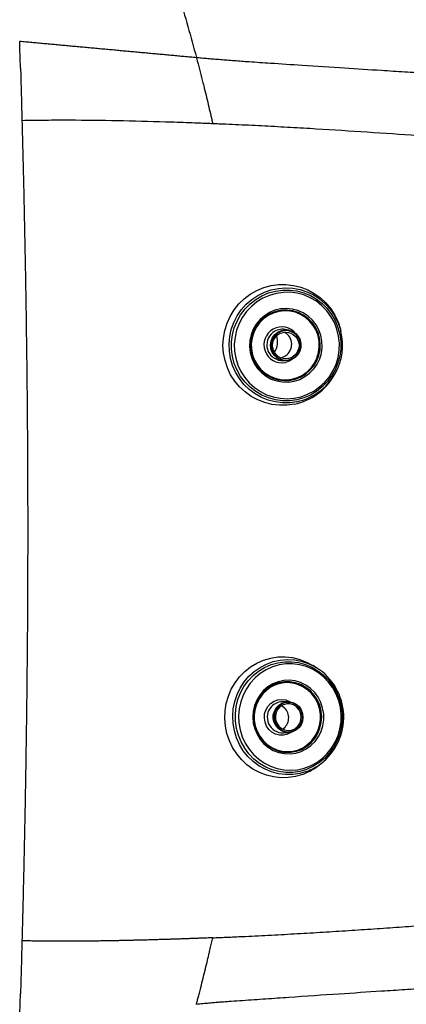
# Model space of a CAD drawing. Extents: x 399 to 509, y 624 to 780.
# Drawn here: x 437 to 443, y 707 to 722 of the extents above; entities that cross this region are included whole.
import ezdxf

# ---------------------------------------------------------------- set-up
doc = ezdxf.new("R2010")
doc.units = 0
doc.header["$MEASUREMENT"] = 0
doc.layers.add('1', color=4, linetype='Continuous')
doc.layers.add('GEOMETRY', color=4, linetype='Continuous', lineweight=25)

# ---------------------------------------------------------------- blocks, each defined once
blk = doc.blocks.new('2024 Prism LL')
at = {"layer": 'GEOMETRY'}
for p, q in [((38.435, 76.926), (38.438, 76.822)), ((42.431, 73.023), (42.38, 73.033)), ((43.208, 73.011), (43.204, 73.028)), ((42.316, 72.572), (42.367, 72.568)), ((43.11, 72.353), (43.119, 72.368)), ((42.847, 67.993), (42.792, 68.028)), ((42.419, 67.489), (42.334, 67.488)), ((42.272, 67.412), (42.264, 67.403)), ((42.354, 67.023), (42.439, 67.029)), ((42.855, 66.523), (42.907, 66.562))]:
    blk.add_line(p, q, dxfattribs=at)
at = {"layer": 'GEOMETRY', "flags": 128}
for points in [[(42.515, 71.92), (42.404, 71.905), (42.293, 71.904), (42.182, 71.916), (42.073, 71.943), (41.969, 71.984), (41.871, 72.037), (41.78, 72.103), (41.698, 72.179), (41.626, 72.265), (41.565, 72.36), (41.517, 72.462), (41.482, 72.569), (41.46, 72.68), (41.452, 72.793), (41.458, 72.906), (41.478, 73.018), (41.512, 73.126), (41.559, 73.229), (41.618, 73.325), (41.688, 73.413), (41.769, 73.491), (41.859, 73.559), (41.956, 73.615), (42.06, 73.657), (42.168, 73.687), (42.279, 73.702), (42.39, 73.704), (42.501, 73.691), (42.61, 73.664), (42.714, 73.623), (42.812, 73.57), (42.903, 73.505), (42.985, 73.428), (43.057, 73.342), (43.118, 73.247), (43.166, 73.145), (43.201, 73.038), (43.204, 73.028)], [(42.553, 71.957), (42.446, 71.942), (42.337, 71.941), (42.23, 71.955), (42.125, 71.982), (42.024, 72.022), (41.93, 72.075), (41.842, 72.14), (41.764, 72.216), (41.696, 72.301), (41.64, 72.395), (41.596, 72.495), (41.564, 72.6), (41.547, 72.708), (41.543, 72.818), (41.553, 72.927), (41.576, 73.035), (41.613, 73.138), (41.663, 73.236), (41.725, 73.326), (41.797, 73.408), (41.88, 73.48), (41.97, 73.541), (42.068, 73.589), (42.17, 73.624), (42.277, 73.646), (42.385, 73.654), (42.493, 73.648), (42.6, 73.628), (42.703, 73.594), (42.8, 73.547), (42.892, 73.488), (42.974, 73.417), (43.048, 73.337), (43.11, 73.247), (43.16, 73.15), (43.198, 73.047), (43.208, 73.01)], [(42.552, 71.987), (42.446, 71.972), (42.34, 71.972), (42.234, 71.985), (42.131, 72.013), (42.032, 72.054), (41.94, 72.108), (41.855, 72.173), (41.78, 72.249), (41.715, 72.335), (41.662, 72.428), (41.621, 72.528), (41.593, 72.632), (41.579, 72.739), (41.579, 72.847), (41.593, 72.955), (41.621, 73.059), (41.662, 73.159), (41.715, 73.253), (41.78, 73.339), (41.855, 73.416), (41.94, 73.482), (42.032, 73.536), (42.131, 73.578), (42.234, 73.606), (42.34, 73.621), (42.446, 73.621), (42.552, 73.607), (42.655, 73.58), (42.754, 73.539), (42.846, 73.485), (42.931, 73.42), (43.006, 73.344), (43.071, 73.258), (43.125, 73.165), (43.165, 73.065), (43.193, 72.961), (43.207, 72.854), (43.207, 72.745), (43.193, 72.638), (43.165, 72.534), (43.125, 72.434), (43.071, 72.34), (43.006, 72.254), (42.931, 72.177), (42.846, 72.111), (42.754, 72.057), (42.655, 72.015), (42.552, 71.987)], [(41.655, 73.023), (41.631, 72.92), (41.621, 72.814), (41.625, 72.708), (41.643, 72.604), (41.675, 72.503), (41.719, 72.407), (41.776, 72.319), (41.844, 72.238), (41.922, 72.168), (42.009, 72.109), (42.102, 72.062), (42.201, 72.028), (42.304, 72.008), (42.408, 72.002), (42.512, 72.01), (42.615, 72.032), (42.713, 72.068), (42.806, 72.116), (42.892, 72.177), (42.969, 72.249), (43.037, 72.33), (43.092, 72.42), (43.136, 72.517), (43.166, 72.618), (43.183, 72.723), (43.186, 72.829), (43.175, 72.934), (43.15, 73.037), (43.112, 73.135), (43.061, 73.228), (42.999, 73.313), (42.926, 73.388), (42.843, 73.453), (42.753, 73.506), (42.656, 73.547), (42.555, 73.574), (42.452, 73.587), (42.347, 73.586), (42.244, 73.571), (42.143, 73.542), (42.047, 73.499), (41.957, 73.445), (41.875, 73.378), (41.803, 73.301), (41.742, 73.216), (41.692, 73.122), (41.655, 73.023)], [(41.871, 72.955), (41.853, 72.868), (41.848, 72.78), (41.857, 72.692), (41.881, 72.607), (41.917, 72.527), (41.965, 72.454), (42.025, 72.39), (42.094, 72.336), (42.17, 72.295), (42.253, 72.266), (42.338, 72.251), (42.426, 72.25), (42.512, 72.263), (42.595, 72.29), (42.672, 72.331), (42.743, 72.383), (42.804, 72.446), (42.854, 72.518), (42.893, 72.598), (42.918, 72.682), (42.93, 72.77), (42.927, 72.858), (42.911, 72.944), (42.881, 73.027), (42.839, 73.104), (42.784, 73.173), (42.72, 73.232), (42.647, 73.28), (42.567, 73.315), (42.483, 73.337), (42.396, 73.345), (42.309, 73.339), (42.225, 73.319), (42.144, 73.285), (42.07, 73.239), (42.004, 73.181), (41.948, 73.113), (41.903, 73.037), (41.871, 72.955)], [(41.886, 72.949), (41.868, 72.864), (41.864, 72.777), (41.874, 72.691), (41.898, 72.608), (41.936, 72.529), (41.985, 72.459), (42.045, 72.397), (42.115, 72.346), (42.192, 72.308), (42.274, 72.283), (42.359, 72.272), (42.445, 72.275), (42.529, 72.293), (42.609, 72.325), (42.683, 72.369), (42.748, 72.425), (42.804, 72.491), (42.849, 72.566), (42.88, 72.647), (42.898, 72.732), (42.902, 72.818), (42.892, 72.905), (42.868, 72.988), (42.831, 73.066), (42.782, 73.137), (42.721, 73.199), (42.652, 73.249), (42.575, 73.288), (42.493, 73.313), (42.408, 73.323), (42.322, 73.32), (42.238, 73.302), (42.158, 73.271), (42.084, 73.227), (42.018, 73.171), (41.962, 73.104), (41.918, 73.03), (41.886, 72.949)], [(42.479, 72.295), (42.56, 72.319), (42.636, 72.355), (42.704, 72.404), (42.764, 72.464), (42.813, 72.532), (42.851, 72.608), (42.876, 72.689), (42.887, 72.774), (42.884, 72.858), (42.868, 72.941), (42.838, 73.021), (42.796, 73.094), (42.743, 73.159), (42.679, 73.214), (42.608, 73.258), (42.53, 73.289), (42.448, 73.307), (42.365, 73.311), (42.282, 73.301), (42.201, 73.278), (42.126, 73.241), (42.057, 73.192), (41.997, 73.133), (41.948, 73.064), (41.91, 72.988), (41.886, 72.907), (41.874, 72.823), (41.877, 72.738), (41.893, 72.655), (41.923, 72.576), (41.965, 72.503), (42.018, 72.437), (42.082, 72.382), (42.153, 72.338), (42.231, 72.307), (42.313, 72.289), (42.396, 72.285), (42.479, 72.295)], [(42.527, 72.617), (42.478, 72.587), (42.424, 72.57), (42.367, 72.568), (42.311, 72.58), (42.26, 72.606), (42.218, 72.644), (42.185, 72.691), (42.166, 72.745), (42.16, 72.803), (42.169, 72.86), (42.191, 72.913), (42.226, 72.959), (42.271, 72.994), (42.323, 73.018), (42.379, 73.027), (42.436, 73.022), (42.489, 73.003), (42.537, 72.971), (42.574, 72.928), (42.6, 72.877), (42.613, 72.821), (42.612, 72.763), (42.596, 72.708), (42.567, 72.658), (42.527, 72.617)], [(42.255, 72.97), (42.217, 72.93), (42.189, 72.883), (42.174, 72.83), (42.173, 72.775), (42.185, 72.721), (42.21, 72.672), (42.246, 72.631), (42.291, 72.6), (42.342, 72.582), (42.397, 72.577), (42.45, 72.586), (42.5, 72.609), (42.543, 72.643), (42.576, 72.687), (42.598, 72.737), (42.606, 72.792), (42.601, 72.847), (42.582, 72.899), (42.551, 72.944), (42.51, 72.98), (42.461, 73.005), (42.408, 73.016), (42.354, 73.014), (42.302, 72.998), (42.255, 72.97)], [(42.368, 72.996), (42.395, 72.978), (42.433, 72.941)], [(42.487, 72.591), (42.439, 72.562), (42.381, 72.543)], [(42.635, 66.404), (42.53, 66.374), (42.422, 66.357), (42.313, 66.355), (42.204, 66.367), (42.098, 66.392), (41.996, 66.432), (41.899, 66.484), (41.809, 66.549), (41.728, 66.625), (41.656, 66.71), (41.596, 66.805), (41.547, 66.906), (41.511, 67.013), (41.488, 67.124), (41.478, 67.237), (41.483, 67.35), (41.5, 67.461), (41.532, 67.57), (41.576, 67.673), (41.632, 67.77), (41.699, 67.859), (41.777, 67.938), (41.864, 68.006), (41.958, 68.063), (42.058, 68.107), (42.163, 68.137), (42.271, 68.154), (42.38, 68.156), (42.489, 68.144), (42.595, 68.118), (42.697, 68.079), (42.792, 68.028)], [(42.698, 66.449), (42.596, 66.42), (42.491, 66.404), (42.385, 66.402), (42.28, 66.415), (42.177, 66.441), (42.079, 66.481), (41.986, 66.534), (41.9, 66.598), (41.822, 66.673), (41.755, 66.758), (41.699, 66.851), (41.654, 66.951), (41.622, 67.056), (41.603, 67.164), (41.598, 67.274), (41.606, 67.383), (41.628, 67.491), (41.663, 67.594), (41.71, 67.692), (41.769, 67.783), (41.839, 67.866), (41.918, 67.938), (42.006, 67.999), (42.101, 68.048), (42.2, 68.085), (42.304, 68.107), (42.409, 68.116), (42.515, 68.11), (42.619, 68.091), (42.72, 68.058), (42.816, 68.012), (42.847, 67.993)], [(42.696, 66.478), (42.596, 66.45), (42.493, 66.435), (42.388, 66.434), (42.285, 66.447), (42.184, 66.474), (42.088, 66.515), (41.997, 66.568), (41.914, 66.633), (41.839, 66.709), (41.775, 66.794), (41.722, 66.888), (41.681, 66.987), (41.653, 67.091), (41.638, 67.199), (41.637, 67.307), (41.649, 67.414), (41.675, 67.519), (41.714, 67.619), (41.765, 67.713), (41.828, 67.799), (41.9, 67.876), (41.982, 67.943), (42.072, 67.997), (42.168, 68.04), (42.268, 68.068), (42.371, 68.083), (42.475, 68.084), (42.579, 68.071), (42.68, 68.044), (42.776, 68.003), (42.867, 67.95), (42.95, 67.885), (43.025, 67.809), (43.089, 67.723), (43.142, 67.63), (43.183, 67.531), (43.211, 67.426), (43.226, 67.319), (43.227, 67.211), (43.214, 67.104), (43.189, 66.999), (43.15, 66.899), (43.099, 66.805), (43.036, 66.719), (42.963, 66.642), (42.881, 66.575), (42.792, 66.521), (42.696, 66.478)], [(41.694, 67.383), (41.685, 67.278), (41.69, 67.172), (41.709, 67.068), (41.74, 66.967), (41.784, 66.871), (41.841, 66.782), (41.907, 66.702), (41.984, 66.632), (42.069, 66.573), (42.161, 66.526), (42.258, 66.492), (42.358, 66.472), (42.46, 66.466), (42.562, 66.475), (42.661, 66.497), (42.757, 66.533), (42.848, 66.581), (42.931, 66.642), (43.006, 66.714), (43.071, 66.796), (43.125, 66.886), (43.166, 66.982), (43.195, 67.084), (43.211, 67.189), (43.213, 67.295), (43.201, 67.4), (43.176, 67.503), (43.138, 67.601), (43.088, 67.694), (43.026, 67.778), (42.954, 67.854), (42.873, 67.918), (42.785, 67.971), (42.69, 68.012), (42.591, 68.039), (42.49, 68.052), (42.388, 68.051), (42.287, 68.035), (42.189, 68.006), (42.096, 67.964), (42.008, 67.909), (41.929, 67.842), (41.859, 67.765), (41.8, 67.679), (41.752, 67.586), (41.717, 67.487), (41.694, 67.383)], [(41.903, 67.344), (41.897, 67.256), (41.904, 67.168), (41.925, 67.083), (41.959, 67.002), (42.005, 66.927), (42.062, 66.861), (42.129, 66.806), (42.202, 66.762), (42.282, 66.731), (42.366, 66.714), (42.451, 66.711), (42.535, 66.722), (42.616, 66.747), (42.693, 66.785), (42.763, 66.835), (42.823, 66.897), (42.874, 66.968), (42.913, 67.046), (42.939, 67.13), (42.952, 67.217), (42.952, 67.305), (42.937, 67.392), (42.91, 67.476), (42.87, 67.554), (42.818, 67.624), (42.756, 67.685), (42.686, 67.735), (42.609, 67.772), (42.527, 67.797), (42.443, 67.807), (42.358, 67.803), (42.274, 67.785), (42.195, 67.753), (42.122, 67.709), (42.056, 67.653), (42.001, 67.586), (41.956, 67.511), (41.923, 67.43), (41.903, 67.344)], [(41.915, 67.34), (41.909, 67.254), (41.917, 67.167), (41.938, 67.083), (41.973, 67.004), (42.019, 66.931), (42.077, 66.868), (42.144, 66.815), (42.218, 66.774), (42.297, 66.747), (42.38, 66.733), (42.464, 66.734), (42.546, 66.749), (42.625, 66.778), (42.698, 66.82), (42.764, 66.874), (42.82, 66.939), (42.864, 67.012), (42.897, 67.092), (42.917, 67.176), (42.923, 67.263), (42.915, 67.349), (42.893, 67.434), (42.859, 67.513), (42.812, 67.585), (42.755, 67.649), (42.688, 67.701), (42.614, 67.742), (42.534, 67.77), (42.452, 67.783), (42.368, 67.782), (42.285, 67.767), (42.207, 67.738), (42.133, 67.696), (42.068, 67.642), (42.012, 67.578), (41.967, 67.505), (41.934, 67.425), (41.915, 67.34)], [(42.575, 66.773), (42.65, 66.807), (42.718, 66.854), (42.778, 66.912), (42.827, 66.979), (42.866, 67.054), (42.892, 67.134), (42.904, 67.218), (42.904, 67.303), (42.89, 67.386), (42.863, 67.466), (42.823, 67.541), (42.773, 67.608), (42.712, 67.665), (42.643, 67.711), (42.568, 67.745), (42.489, 67.765), (42.407, 67.772), (42.326, 67.764), (42.247, 67.743), (42.172, 67.709), (42.104, 67.662), (42.045, 67.604), (41.995, 67.537), (41.956, 67.462), (41.931, 67.382), (41.918, 67.298), (41.918, 67.213), (41.932, 67.13), (41.959, 67.05), (41.999, 66.975), (42.05, 66.909), (42.11, 66.851), (42.179, 66.805), (42.254, 66.772), (42.333, 66.751), (42.415, 66.744), (42.496, 66.752), (42.575, 66.773)], [(42.412, 67.002), (42.353, 66.988), (42.293, 66.989), (42.235, 67.004), (42.182, 67.033), (42.136, 67.073), (42.101, 67.124), (42.078, 67.181), (42.068, 67.243), (42.072, 67.305), (42.09, 67.364), (42.121, 67.417), (42.162, 67.462), (42.213, 67.496), (42.269, 67.516), (42.329, 67.522), (42.388, 67.514), (42.444, 67.492), (42.452, 67.488)], [(42.582, 67.099), (42.539, 67.063), (42.488, 67.039), (42.434, 67.029), (42.378, 67.033), (42.326, 67.052), (42.279, 67.083), (42.241, 67.126), (42.215, 67.177), (42.202, 67.233), (42.202, 67.291), (42.217, 67.346), (42.244, 67.396), (42.283, 67.438), (42.33, 67.468), (42.383, 67.485), (42.438, 67.488), (42.493, 67.476), (42.543, 67.451), (42.585, 67.414), (42.617, 67.367), (42.637, 67.313), (42.644, 67.255), (42.636, 67.198), (42.615, 67.145), (42.582, 67.099)], [(42.264, 67.403), (42.24, 67.367), (42.22, 67.316), (42.213, 67.262), (42.219, 67.207), (42.238, 67.155), (42.269, 67.11), (42.309, 67.074), (42.357, 67.05), (42.409, 67.039), (42.462, 67.042), (42.513, 67.058), (42.558, 67.087), (42.595, 67.127), (42.621, 67.175), (42.635, 67.228), (42.635, 67.283), (42.623, 67.337), (42.598, 67.386), (42.562, 67.426), (42.517, 67.456), (42.467, 67.474), (42.414, 67.478), (42.361, 67.469), (42.335, 67.458)], [(42.564, 67.12), (42.595, 67.164), (42.613, 67.215), (42.617, 67.269), (42.607, 67.323), (42.584, 67.371), (42.548, 67.412), (42.504, 67.441), (42.454, 67.456), (42.401, 67.457), (42.35, 67.443), (42.305, 67.416), (42.269, 67.377), (42.244, 67.329), (42.233, 67.276), (42.236, 67.221), (42.253, 67.17), (42.282, 67.125), (42.322, 67.09), (42.37, 67.067), (42.422, 67.059), (42.474, 67.065), (42.523, 67.086), (42.564, 67.12)], [(42.335, 67.458), (42.313, 67.446), (42.272, 67.412)], [(42.326, 67.432), (42.328, 67.431), (42.369, 67.399)], [(42.474, 67.035), (42.465, 67.029), (42.412, 67.002)], [(38.438, 63.245), (38.437, 63.194), (38.435, 63.142)]]:
    blk.add_lwpolyline(points, dxfattribs=at)
at = {"layer": 'GEOMETRY'}
blk.add_circle((42.387, 72.795), 0.198, dxfattribs=at)
for centre, radius, start, end in [((42.329, 72.805), 0.267, 37.8911, 281.2102), ((42.338, 72.804), 0.233, 128.2389, 264.4639), ((42.337, 72.809), 0.228, 79.0969, 128.6833), ((41.947, 72.858), 0.319, 328.8262, 15.3663), ((42.269, 72.814), 0.207, 282.6831, 37.7895), ((42.366, 72.8), 0.868, 330.2034, 13.9967), ((42.334, 72.796), 0.894, 281.7171, 330.2805), ((42.381, 72.79), 0.85, 281.7197, 330.3331), ((42.377, 67.257), 0.874, 307.3791, 57.4174), ((42.337, 67.268), 0.219, 90.6766, 137.4853), ((42.344, 67.256), 0.233, 136.4355, 272.344), ((42.221, 67.25), 0.21, 305.1664, 44.984), ((42.343, 67.208), 0.855, 289.9339, 306.7609), ((42.42, 67.214), 0.814, 289.9349, 306.7694)]:
    blk.add_arc(centre, radius, start, end, dxfattribs=at)
for points, knots in [([(40.437, 79.099), (40.564, 78.736), (40.782, 78.069), (40.974, 77.393), (41.056, 77.087)], [0, 0, 0, 0, 0.0625, 0.1140655, 0.1140655, 0.1140655, 0.1140655]), ([(38.435, 76.926), (38.433, 76.993), (38.429, 77.128), (38.425, 77.262), (38.423, 77.329)], [0, 0, 0, 0, 0.5000001, 1, 1, 1, 1]), ([(38.423, 77.329), (38.438, 77.328), (38.468, 77.325), (38.512, 77.321), (38.557, 77.317), (38.602, 77.313), (38.647, 77.309), (38.692, 77.304), (38.737, 77.3), (38.782, 77.296), (38.827, 77.292), (38.872, 77.288), (38.917, 77.284), (38.962, 77.279), (39.008, 77.275), (39.053, 77.271), (39.098, 77.267), (39.144, 77.263), (39.189, 77.258), (39.235, 77.254), (39.28, 77.25), (39.326, 77.246), (39.371, 77.242), (39.417, 77.238), (39.463, 77.233), (39.508, 77.229), (39.554, 77.225), (39.6, 77.221), (39.646, 77.217), (39.691, 77.212), (39.737, 77.208), (39.783, 77.204), (39.828, 77.2), (39.874, 77.196), (39.92, 77.191), (39.966, 77.187), (40.011, 77.183), (40.057, 77.179), (40.103, 77.175), (40.149, 77.17), (40.194, 77.166), (40.24, 77.162), (40.286, 77.158), (40.331, 77.153), (40.377, 77.149), (40.422, 77.145), (40.468, 77.141), (40.513, 77.137), (40.559, 77.133), (40.604, 77.128), (40.65, 77.124), (40.695, 77.12), (40.74, 77.116), (40.785, 77.112), (40.831, 77.107), (40.876, 77.103), (40.921, 77.099), (40.966, 77.095), (41.011, 77.091), (41.041, 77.088), (41.056, 77.087)], [0, 0, 0, 0, 0.017241, 0.034483, 0.051725, 0.068967, 0.086209, 0.103451, 0.120694, 0.137936, 0.155179, 0.172421, 0.189664, 0.206906, 0.224147, 0.241389, 0.258631, 0.275872, 0.293113, 0.310354, 0.327595, 0.344836, 0.362076, 0.379317, 0.396557, 0.413797, 0.431037, 0.448277, 0.465517, 0.482756, 0.499996, 0.517236, 0.534476, 0.551716, 0.568956, 0.586196, 0.603437, 0.620678, 0.637919, 0.65516, 0.672401, 0.689642, 0.706884, 0.724126, 0.741368, 0.75861, 0.775852, 0.793094, 0.810337, 0.827579, 0.844822, 0.862064, 0.879307, 0.896549, 0.913792, 0.931034, 0.948275, 0.965517, 0.982759, 1, 1, 1, 1]), ([(41.056, 77.087), (41.083, 77.084), (41.14, 77.079), (41.227, 77.071), (41.319, 77.064), (41.415, 77.056), (41.516, 77.048), (41.62, 77.04), (41.729, 77.032), (41.909, 77.019), (42.21, 76.999), (42.685, 76.968), (43.237, 76.932), (43.747, 76.899), (44.158, 76.873), (44.387, 76.858), (44.499, 76.851)], [0, 0, 0, 0, 0.0240676, 0.0493957, 0.0759846, 0.1038345, 0.1329457, 0.1633183, 0.1949525, 0.2278485, 0.3196841, 0.4570093, 0.640883, 0.8006371, 0.9014938, 1, 1, 1, 1]), ([(41.056, 77.087), (41.057, 77.083), (41.057, 77.08), (41.088, 76.965), (41.116, 76.856), (41.143, 76.749), (41.143, 76.749), (41.143, 76.749), (41.143, 76.749), (41.143, 76.749)], [0.6598964, 0.6598964, 0.6598964, 0.6598964, 0.6705171, 0.6705171, 0.9997573, 0.9997573, 0.9999982, 0.9999982, 1, 1, 1, 1]), ([(38.438, 76.822), (38.44, 76.766), (38.443, 76.653), (38.448, 76.483), (38.452, 76.313), (38.455, 76.2), (38.457, 76.143)], [0, 0, 0, 0, 0.249999, 0.500001, 0.750001, 1, 1, 1, 1]), ([(41.143, 76.749), (41.15, 76.72), (41.158, 76.692), (41.165, 76.663), (41.165, 76.663), (41.165, 76.663), (41.165, 76.663), (41.165, 76.663)], [0.57219941, 0.57219941, 0.57219941, 0.57219941, 0.65957799, 0.65957799, 0.65989483, 0.65989483, 0.65989642, 0.65989642, 0.65989642, 0.65989642]), ([(41.165, 76.663), (41.188, 76.57), (41.231, 76.391), (41.274, 76.207), (41.296, 76.111), (41.297, 76.105), (41.299, 76.098)], [0, 0, 0, 0, 0.2859405, 0.5543082, 0.5543082, 0.5721994, 0.5721994, 0.5721994, 0.5721994]), ([(41.299, 76.098), (41.284, 76.099), (41.269, 76.1), (41.24, 76.101), (41.226, 76.101), (41.182, 76.103), (41.152, 76.104), (41.064, 76.108), (41.006, 76.11), (40.829, 76.116), (40.711, 76.12), (40.357, 76.131), (40.119, 76.137), (39.641, 76.146), (39.402, 76.149), (39.044, 76.15), (38.925, 76.15), (38.748, 76.148), (38.689, 76.148), (38.573, 76.146), (38.515, 76.145), (38.457, 76.143)], [0, 0, 0, 0, 0.015625, 0.015625, 0.03125, 0.03125, 0.0625, 0.0625, 0.125, 0.125, 0.25, 0.25, 0.5, 0.5, 0.75, 0.75, 0.875, 0.875, 0.9375, 0.9375, 1, 1, 1, 1]), ([(38.457, 76.143), (38.459, 76.078), (38.462, 75.947), (38.467, 75.75), (38.472, 75.553), (38.477, 75.357), (38.481, 75.16), (38.486, 74.963), (38.49, 74.766), (38.494, 74.569), (38.498, 74.372), (38.502, 74.175), (38.506, 73.978), (38.509, 73.781), (38.513, 73.584), (38.516, 73.387), (38.519, 73.19), (38.521, 72.993), (38.524, 72.796), (38.527, 72.599), (38.529, 72.401), (38.531, 72.204), (38.533, 72.007), (38.535, 71.81), (38.536, 71.613), (38.538, 71.415), (38.539, 71.218), (38.54, 71.021), (38.541, 70.823), (38.541, 70.626), (38.542, 70.429), (38.542, 70.231), (38.542, 69.973), (38.542, 69.652), (38.541, 69.27), (38.539, 68.888), (38.537, 68.505), (38.533, 68.123), (38.53, 67.741), (38.525, 67.359), (38.52, 66.977), (38.514, 66.595), (38.508, 66.214), (38.501, 65.832), (38.493, 65.45), (38.485, 65.069), (38.476, 64.688), (38.467, 64.307), (38.46, 64.053), (38.457, 63.926)], [0, 0, 0, 0, 0.01613, 0.03226, 0.04839, 0.064519, 0.080649, 0.096779, 0.112909, 0.129039, 0.145169, 0.161299, 0.177429, 0.193559, 0.209689, 0.22582, 0.24195, 0.258081, 0.274212, 0.290343, 0.306473, 0.322604, 0.338735, 0.354865, 0.370995, 0.387125, 0.403255, 0.419384, 0.435514, 0.451643, 0.467772, 0.483901, 0.50003, 0.531276, 0.562522, 0.593769, 0.625017, 0.656266, 0.687515, 0.718765, 0.750015, 0.781264, 0.812513, 0.843761, 0.875009, 0.906257, 0.937505, 0.968752, 1, 1, 1, 1]), ([(44.35, 75.919), (44.101, 75.937), (43.601, 75.972), (42.97, 76.012), (42.46, 76.042), (42.076, 76.063), (41.753, 76.079), (41.526, 76.089), (41.413, 76.094), (41.356, 76.096), (41.327, 76.097), (41.311, 76.098), (41.303, 76.098), (41.299, 76.098)], [0, 0, 0, 0, 0.25, 0.5, 0.625, 0.75, 0.875, 0.9375, 0.96875, 0.984375, 0.992188, 0.996094, 1, 1, 1, 1]), ([(41.299, 63.971), (41.332, 63.972), (41.397, 63.975), (41.495, 63.979), (41.592, 63.983), (41.787, 63.992), (42.078, 64.006), (42.464, 64.027), (42.847, 64.049), (43.228, 64.073), (43.607, 64.098), (43.984, 64.124), (44.235, 64.142), (44.359, 64.151)], [0, 0, 0, 0, 0.03125, 0.0625, 0.09375, 0.125, 0.25, 0.375, 0.5, 0.625, 0.75, 0.875, 1, 1, 1, 1]), ([(41.299, 63.971), (41.276, 63.97), (41.23, 63.968), (41.162, 63.965), (41.094, 63.963), (41.026, 63.96), (40.959, 63.958), (40.892, 63.955), (40.825, 63.953), (40.759, 63.951), (40.694, 63.949), (40.628, 63.946), (40.564, 63.944), (40.499, 63.943), (40.435, 63.941), (40.372, 63.939), (40.309, 63.937), (40.246, 63.936), (40.184, 63.934), (40.122, 63.933), (40.061, 63.931), (40, 63.93), (39.939, 63.929), (39.871, 63.927), (39.794, 63.926), (39.71, 63.925), (39.627, 63.923), (39.545, 63.922), (39.464, 63.921), (39.384, 63.921), (39.306, 63.92), (39.229, 63.92), (39.153, 63.919), (39.078, 63.919), (39.004, 63.919), (38.931, 63.919), (38.86, 63.92), (38.79, 63.92), (38.721, 63.921), (38.653, 63.922), (38.587, 63.923), (38.521, 63.924), (38.478, 63.925), (38.457, 63.926)], [0, 0, 0, 0, 0.024551, 0.048928, 0.073129, 0.097156, 0.121009, 0.144687, 0.168191, 0.191521, 0.214679, 0.237664, 0.260477, 0.283119, 0.305592, 0.327895, 0.350032, 0.372002, 0.393808, 0.415451, 0.436933, 0.458255, 0.479419, 0.500427, 0.53023, 0.559608, 0.588568, 0.617114, 0.645252, 0.672989, 0.700329, 0.727281, 0.75385, 0.780044, 0.805869, 0.83133, 0.856433, 0.881185, 0.905596, 0.929672, 0.953425, 0.976865, 1, 1, 1, 1]), ([(41.055, 62.979), (41.057, 62.986), (41.061, 63.001), (41.067, 63.024), (41.074, 63.051), (41.082, 63.081), (41.09, 63.114), (41.1, 63.149), (41.11, 63.188), (41.129, 63.261), (41.153, 63.357), (41.184, 63.483), (41.212, 63.6), (41.236, 63.697), (41.251, 63.764), (41.262, 63.808), (41.271, 63.851), (41.281, 63.892), (41.29, 63.932), (41.296, 63.958), (41.299, 63.971)], [0, 0, 0, 0, 0.0202926, 0.0436794, 0.070163, 0.0997473, 0.1324377, 0.1682386, 0.2071505, 0.2491676, 0.3903581, 0.4992689, 0.6361017, 0.7499041, 0.7954897, 0.8394997, 0.8819501, 0.9228451, 0.9621917, 1, 1, 1, 1]), ([(38.457, 63.926), (38.455, 63.869), (38.452, 63.755), (38.448, 63.585), (38.443, 63.415), (38.44, 63.302), (38.438, 63.245)], [0, 0, 0, 0, 0.249998, 0.499999, 0.75, 1, 1, 1, 1]), ([(38.423, 62.734), (38.425, 62.802), (38.429, 62.938), (38.433, 63.074), (38.435, 63.142)], [0, 0, 0, 0, 0.5, 1, 1, 1, 1]), ([(44.51, 63.218), (44.451, 63.214), (44.334, 63.207), (44.16, 63.196), (43.987, 63.185), (43.662, 63.164), (43.144, 63.13), (42.569, 63.091), (42.088, 63.057), (41.802, 63.038), (41.593, 63.023), (41.479, 63.015), (41.396, 63.009), (41.324, 63.003), (41.241, 62.996), (41.15, 62.988), (41.088, 62.982), (41.055, 62.979)], [0, 0, 0, 0, 0.0510499, 0.1016748, 0.1518748, 0.2016499, 0.3843438, 0.6017135, 0.7013905, 0.801045, 0.8499115, 0.8827977, 0.8997039, 0.9215335, 0.9455258, 0.9716812, 1, 1, 1, 1])]:
    blk.add_open_spline(points, degree=3, knots=knots, dxfattribs=at)

msp = doc.modelspace()

# ---------------------------------------------------------------- block references
at = {"layer": '1'}
msp.add_blockref('2024 Prism LL', (398.626, 644.444), dxfattribs=at)

doc.saveas('drawing.dxf')
